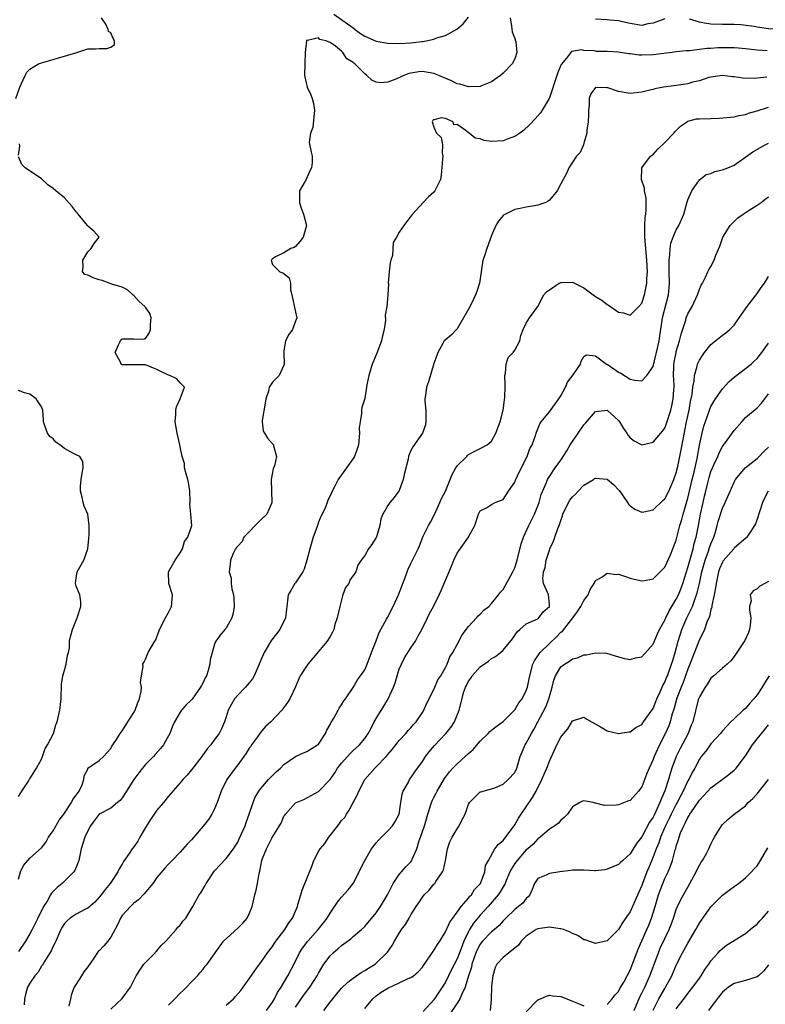
# Model space of a CAD drawing. Units: inches. Extents: x 2649000 to 2652000, y 1557000 to 1560000.
# Drawn here: x 2649881 to 2650010, y 1557338 to 1557509 of the extents above; entities that cross this region are included whole.
import ezdxf

# ---------------------------------------------------------------- set-up
doc = ezdxf.new("R2010")
doc.units = ezdxf.units.IN
doc.header["$MEASUREMENT"] = 0
doc.layers.add('LD26491557_2ft', color=135, linetype='Continuous')

msp = doc.modelspace()

# ---------------------------------------------------------------- linework, layer by layer
at = {"layer": 'LD26491557_2ft'}
for points, elevation in [([(2649935.64, 1557509.64), (2649939, 1557507.24), (2649939.37, 1557507), (2649940.29, 1557506.29), (2649941, 1557505.8), (2649943, 1557504.93), (2649945, 1557504.58), (2649947, 1557504.55), (2649949, 1557504.69), (2649950.91, 1557504.91), (2649951.09, 1557504.91), (2649951.67, 1557505), (2649953, 1557505.29), (2649953.53, 1557505.53), (2649955, 1557505.94), (2649956.97, 1557507.03), (2649958.05, 1557507.95), (2649959, 1557509.11)], 7896), ([(2649880.52, 1557495), (2649881.24, 1557497), (2649881.49, 1557497.49), (2649882.15, 1557499), (2649882.43, 1557499.57), (2649883, 1557500.1), (2649884.45, 1557501), (2649885, 1557501.22), (2649887, 1557501.77), (2649888.12, 1557502.12), (2649889, 1557502.36), (2649891.09, 1557503), (2649893, 1557503.65), (2649894.36, 1557503.64), (2649895, 1557503.69), (2649896.34, 1557503.66), (2649897, 1557503.91), (2649897.62, 1557504.38), (2649897.65, 1557505), (2649897.39, 1557505.39), (2649897, 1557506.41), (2649896.61, 1557506.6), (2649896.52, 1557507), (2649896.12, 1557507.88), (2649895.4, 1557509)], 7896), ([(2649966.2, 1557509), (2649966.46, 1557507.54), (2649966.58, 1557506.58), (2649967, 1557505.42), (2649967.14, 1557505), (2649967.18, 1557504.82), (2649967.39, 1557503), (2649967, 1557501.89), (2649966.57, 1557501), (2649965, 1557499.38), (2649964.54, 1557499), (2649963, 1557497.9), (2649961.22, 1557497.22), (2649961, 1557497.12), (2649959, 1557497.04), (2649957.51, 1557497.51), (2649957, 1557497.57), (2649956.05, 1557498.05), (2649954.63, 1557498.63), (2649953.84, 1557499), (2649953, 1557499.36), (2649951, 1557499.68), (2649950.37, 1557499.63), (2649948.66, 1557499.34), (2649947.78, 1557499), (2649946.37, 1557498.37), (2649945, 1557497.87), (2649943.75, 1557497.75), (2649943, 1557497.84), (2649942.22, 1557498.22), (2649941.38, 1557499), (2649941, 1557499.27), (2649939.32, 1557501), (2649939.13, 1557501.13), (2649939, 1557501.28), (2649937.91, 1557501.91), (2649937.22, 1557503), (2649937, 1557503.21), (2649935.94, 1557504.06), (2649935, 1557504.7), (2649934.29, 1557505), (2649933.23, 1557505.23), (2649933, 1557505.53), (2649931.07, 1557505.07), (2649931, 1557505.13), (2649930.92, 1557505), (2649930.69, 1557503), (2649930.6, 1557501), (2649930.57, 1557499), (2649931.03, 1557497), (2649931.68, 1557495.68), (2649931.87, 1557495), (2649932.15, 1557494.15), (2649932.32, 1557493), (2649932, 1557490), (2649931.63, 1557489), (2649931.39, 1557487.39), (2649931.7, 1557485.7), (2649931.89, 1557485), (2649931.91, 1557483.91), (2649931.79, 1557483), (2649931.52, 1557482.48), (2649931, 1557481.25), (2649930.89, 1557481.11), (2649930.71, 1557480.71), (2649929.71, 1557479), (2649929.68, 1557478.32), (2649929.72, 1557477), (2649930.02, 1557476.02), (2649930.4, 1557475), (2649930.93, 1557473), (2649930.34, 1557471), (2649929.74, 1557470.26), (2649929, 1557469.4), (2649928.78, 1557469.22), (2649928.22, 1557469), (2649927, 1557468.26), (2649925.56, 1557467.56), (2649925, 1557467.22), (2649924.79, 1557467), (2649925, 1557466.26), (2649926.28, 1557465), (2649926.83, 1557464.83), (2649927, 1557464.7), (2649927.91, 1557463.92), (2649928.12, 1557463), (2649928.15, 1557461.85), (2649928.36, 1557461), (2649929, 1557457.97), (2649929.26, 1557457), (2649929, 1557456.44), (2649928.47, 1557455), (2649927.88, 1557454.12), (2649927.3, 1557453), (2649927, 1557451.31), (2649926.96, 1557451), (2649927.06, 1557449), (2649927, 1557448.83), (2649926.2, 1557447), (2649925, 1557445.84), (2649924.43, 1557445), (2649924.31, 1557444.31), (2649923.88, 1557443), (2649923.77, 1557442.23), (2649923.23, 1557439.23), (2649923.24, 1557439), (2649923.42, 1557437.42), (2649923.62, 1557437), (2649924.15, 1557436.15), (2649925.18, 1557435), (2649925.17, 1557434.83), (2649925.74, 1557433), (2649925.36, 1557431.36), (2649925.15, 1557430.85), (2649924.79, 1557429), (2649924.93, 1557425), (2649924.86, 1557424.86), (2649924.06, 1557423), (2649923, 1557422), (2649922.51, 1557421.49), (2649922, 1557421), (2649921, 1557419.93), (2649920.07, 1557419), (2649919.74, 1557418.26), (2649919, 1557417.47), (2649918.81, 1557417.19), (2649918.63, 1557417), (2649918.2, 1557416.2), (2649917.74, 1557415), (2649917.69, 1557414.31), (2649917.53, 1557413), (2649917.89, 1557411.89), (2649917.88, 1557411), (2649917.95, 1557410.05), (2649918.26, 1557409), (2649918.35, 1557408.35), (2649918.38, 1557407), (2649918.19, 1557405.81), (2649917.99, 1557405), (2649917, 1557403.26), (2649916.79, 1557403), (2649915.95, 1557402.05), (2649915.2, 1557401), (2649915, 1557400.49), (2649914.56, 1557399), (2649914.25, 1557397.75), (2649914.19, 1557397), (2649913.89, 1557395.89), (2649913.56, 1557395), (2649913.35, 1557394.65), (2649913, 1557393.83), (2649912.7, 1557393.3), (2649912.57, 1557393), (2649911.08, 1557390.92), (2649911, 1557390.82), (2649910.06, 1557389.94), (2649909.25, 1557389), (2649909, 1557388.66), (2649908.05, 1557387), (2649907.72, 1557386.28), (2649907.21, 1557385), (2649907, 1557384.57), (2649906.11, 1557383), (2649905.62, 1557382.38), (2649904.67, 1557381.33), (2649904.39, 1557381), (2649903, 1557379.62), (2649902.49, 1557379), (2649901.84, 1557378.16), (2649900.98, 1557377.02), (2649899.74, 1557375), (2649899, 1557373.83), (2649898.64, 1557373.36), (2649898.17, 1557373), (2649897, 1557372.05), (2649895, 1557371.03), (2649894.14, 1557369.86), (2649893.47, 1557369), (2649893, 1557368.12), (2649892.51, 1557367), (2649891.85, 1557365), (2649891.56, 1557363.56), (2649891.44, 1557363), (2649891.34, 1557362.66), (2649890.76, 1557361.24), (2649890.61, 1557361), (2649889, 1557359.39), (2649888.58, 1557359), (2649887.69, 1557358.31), (2649886.71, 1557357.29), (2649886.55, 1557357), (2649885.95, 1557355.95), (2649885.34, 1557355), (2649884.34, 1557353), (2649883.38, 1557351), (2649883, 1557350.29), (2649882.21, 1557349), (2649881, 1557347.19)], 7898), ([(2649993, 1557508.81), (2649991, 1557508.09), (2649990.06, 1557507.94), (2649989, 1557507.69), (2649987, 1557507.99), (2649985.7, 1557508.3), (2649985, 1557508.49), (2649983.4, 1557508.6), (2649983, 1557508.65), (2649981, 1557508.74)], 7898), ([(2650033.13, 1557509.13), (2650031, 1557508.59), (2650029, 1557508.25), (2650027, 1557508.09), (2650025, 1557508.05), (2650022.07, 1557507.93), (2650021, 1557507.88), (2650019, 1557507.82), (2650017, 1557507.68), (2650015, 1557507.34), (2650013, 1557507.05), (2650011, 1557507.08), (2650009, 1557507.38), (2650008.52, 1557507.48), (2650006.2, 1557507.8), (2650005, 1557507.85), (2650004.14, 1557507.86), (2650003, 1557507.84), (2650001, 1557507.91), (2649999.9, 1557508.1), (2649999, 1557508.24), (2649997.26, 1557508.74)], 7898), ([(2650010.74, 1557503.26), (2650009, 1557503.42), (2650007, 1557503.65), (2650005.76, 1557503.76), (2650005, 1557503.79), (2650004.23, 1557503.77), (2650003, 1557503.81), (2650002.21, 1557503.79), (2650001, 1557503.7), (2650000.29, 1557503.71), (2649999, 1557503.5), (2649997.28, 1557503.28), (2649996.7, 1557503.3), (2649995, 1557503.1), (2649994.27, 1557503), (2649992.83, 1557502.83), (2649991, 1557502.57), (2649989, 1557502.52), (2649988.54, 1557502.54), (2649987, 1557502.76), (2649986.78, 1557502.78), (2649984.93, 1557503.07), (2649983, 1557503.14), (2649981.19, 1557503.19), (2649981, 1557503.21), (2649980.74, 1557503.26), (2649979, 1557503.34), (2649978.56, 1557503.44), (2649976.85, 1557503.15), (2649975.99, 1557501.99), (2649975.07, 1557500.93), (2649974.46, 1557499.54), (2649974.31, 1557499), (2649973, 1557495.14), (2649972.96, 1557495.04), (2649971.75, 1557493), (2649971.44, 1557492.56), (2649970.53, 1557491.47), (2649969.55, 1557490.45), (2649968.52, 1557489.48), (2649967.9, 1557489), (2649967, 1557488.41), (2649966.14, 1557488.14), (2649965, 1557487.69), (2649963, 1557487.58), (2649961.73, 1557487.73), (2649961, 1557488), (2649960.14, 1557488.14), (2649959.13, 1557489), (2649959, 1557489.07), (2649958.58, 1557489.42), (2649957, 1557490.49), (2649956.46, 1557490.46), (2649956.35, 1557491), (2649955, 1557491.56), (2649954.33, 1557491.67), (2649953, 1557491.31), (2649952.82, 1557491.18), (2649952.72, 1557491), (2649953, 1557490.04), (2649953.47, 1557489), (2649954.24, 1557488.24), (2649954.51, 1557487), (2649954.45, 1557485.55), (2649954.54, 1557485), (2649954.5, 1557484.5), (2649954.24, 1557481.76), (2649954.14, 1557481), (2649953.17, 1557479), (2649953, 1557478.8), (2649952.03, 1557477.97), (2649951.11, 1557477), (2649949.26, 1557475), (2649949, 1557474.6), (2649948.32, 1557473.68), (2649947.78, 1557473), (2649947, 1557471.83), (2649946.53, 1557471), (2649945.95, 1557470.05), (2649945.79, 1557467.79), (2649945.54, 1557467), (2649945.44, 1557466.56), (2649945.25, 1557465), (2649945.08, 1557463.08), (2649945.1, 1557462.9), (2649945.02, 1557461), (2649944.82, 1557459), (2649944.55, 1557457.45), (2649944.58, 1557456.58), (2649944.38, 1557455), (2649944.1, 1557453.9), (2649943.93, 1557453), (2649943.11, 1557450.89), (2649942.5, 1557449.5), (2649942.31, 1557449), (2649941.7, 1557447), (2649941.38, 1557445.38), (2649941, 1557443.04), (2649940.51, 1557441.49), (2649940.46, 1557441), (2649940.46, 1557440.46), (2649940.19, 1557439), (2649940.07, 1557437.93), (2649940.08, 1557437), (2649939.9, 1557435), (2649939.69, 1557434.31), (2649939.25, 1557433), (2649939, 1557432.66), (2649937, 1557429.78), (2649936.63, 1557429.37), (2649936.41, 1557429), (2649935.82, 1557427.82), (2649935.35, 1557427), (2649935, 1557426.14), (2649934.59, 1557425.41), (2649934.5, 1557425), (2649934.2, 1557424.2), (2649933.62, 1557423), (2649933.39, 1557422.61), (2649933, 1557421.61), (2649932.7, 1557420.7), (2649932.08, 1557419), (2649931.82, 1557418.18), (2649931.47, 1557417), (2649931, 1557415), (2649930.53, 1557413.47), (2649930.27, 1557413), (2649929, 1557411.1), (2649928.91, 1557411), (2649928.23, 1557409.77), (2649927.74, 1557409), (2649927.53, 1557407), (2649927.45, 1557406.55), (2649927.3, 1557405), (2649926.28, 1557403), (2649925.72, 1557402.28), (2649924.86, 1557401.14), (2649923.56, 1557399), (2649923, 1557397.7), (2649922.73, 1557397), (2649921.84, 1557395), (2649921.54, 1557394.46), (2649921, 1557393.77), (2649920.65, 1557393.35), (2649920.33, 1557393), (2649919, 1557391.65), (2649918.46, 1557391), (2649917.91, 1557390.09), (2649917.37, 1557389), (2649917, 1557387.85), (2649916.7, 1557387), (2649916.2, 1557385.8), (2649915.76, 1557385), (2649915, 1557383.93), (2649914.31, 1557383), (2649913.69, 1557382.31), (2649912.78, 1557381), (2649911, 1557378.68), (2649910.25, 1557377.75), (2649909.48, 1557377), (2649909, 1557376.42), (2649907, 1557374.14), (2649906.11, 1557373), (2649905, 1557371.71), (2649904.52, 1557371), (2649903.89, 1557370.11), (2649903, 1557368.7), (2649902.01, 1557367), (2649901.66, 1557366.34), (2649901, 1557365.33), (2649900.73, 1557365), (2649900.19, 1557364.19), (2649899.22, 1557362.78), (2649899, 1557362.36), (2649898.44, 1557361.56), (2649898.21, 1557361), (2649897, 1557359.19), (2649896.89, 1557359), (2649896.02, 1557357.98), (2649895.31, 1557357), (2649895, 1557356.62), (2649894.22, 1557355.78), (2649893, 1557354.73), (2649892.48, 1557354.48), (2649891, 1557353.69), (2649889.99, 1557353), (2649889.45, 1557352.55), (2649889, 1557352.07), (2649888.59, 1557351.41), (2649888.37, 1557351), (2649887.82, 1557349.82), (2649887.46, 1557349), (2649887.33, 1557348.67), (2649887, 1557348.12), (2649886.65, 1557347.35), (2649885.49, 1557345.49), (2649885.14, 1557344.86), (2649885, 1557344.67), (2649884.39, 1557343.61), (2649883.86, 1557343), (2649883, 1557341.7), (2649882.56, 1557341), (2649882.25, 1557339.75), (2649882.02, 1557339), (2649881.97, 1557337.97)], 7900), ([(2650010.69, 1557498.69), (2650008.5, 1557498.5), (2650006.52, 1557498.52), (2650005, 1557498.75), (2650004.76, 1557498.76), (2650003, 1557499.01), (2650001, 1557498.74), (2650000.65, 1557498.65), (2649999, 1557498.08), (2649997.83, 1557497.83), (2649997, 1557497.58), (2649995, 1557497.29), (2649992.76, 1557497), (2649991.29, 1557496.71), (2649991, 1557496.6), (2649990.44, 1557496.44), (2649989, 1557496.09), (2649987, 1557495.89), (2649985, 1557496.23), (2649983.11, 1557496.89), (2649983, 1557496.91), (2649982.88, 1557496.87), (2649981, 1557496.93), (2649980.19, 1557495.81), (2649979.9, 1557495), (2649979.89, 1557493.89), (2649979.78, 1557493), (2649979.77, 1557492.23), (2649979.73, 1557491), (2649979.51, 1557489.51), (2649979.52, 1557489), (2649979, 1557487.26), (2649978.91, 1557487), (2649978.33, 1557485.67), (2649977.7, 1557485), (2649977, 1557483.98), (2649976.36, 1557483), (2649975.96, 1557482.04), (2649975.38, 1557481), (2649975, 1557480.22), (2649974.37, 1557479), (2649973, 1557477.4), (2649972.79, 1557477.21), (2649972.39, 1557477), (2649971, 1557476.53), (2649970.44, 1557476.44), (2649969, 1557476.18), (2649967.96, 1557475.96), (2649967, 1557475.8), (2649965.38, 1557475), (2649965.13, 1557474.87), (2649965, 1557474.75), (2649964.21, 1557473.79), (2649963.71, 1557473), (2649963, 1557471.3), (2649962.15, 1557469), (2649961.77, 1557467.77), (2649961.5, 1557467), (2649961.41, 1557466.59), (2649961.16, 1557465), (2649960.87, 1557463), (2649960.41, 1557461.59), (2649960.23, 1557461), (2649959.52, 1557459.52), (2649959, 1557458.5), (2649957, 1557455.09), (2649955.97, 1557454.03), (2649955, 1557453.21), (2649954.78, 1557453), (2649954.56, 1557452.56), (2649953.69, 1557451), (2649953.52, 1557450.48), (2649953, 1557449.07), (2649952.07, 1557445.93), (2649951.73, 1557445), (2649951.55, 1557443.55), (2649951.45, 1557443), (2649951.44, 1557442.56), (2649951.59, 1557441), (2649951.62, 1557439), (2649951.52, 1557438.48), (2649951.03, 1557437), (2649949.33, 1557434.67), (2649949, 1557434), (2649948.69, 1557433.31), (2649948.6, 1557433), (2649948.51, 1557432.51), (2649947.92, 1557430.08), (2649947.68, 1557429), (2649947, 1557427.08), (2649946.13, 1557425.87), (2649945.36, 1557425), (2649945, 1557424.47), (2649944.14, 1557423), (2649943.79, 1557422.21), (2649943.64, 1557421), (2649943.05, 1557419.05), (2649943, 1557418.92), (2649942.26, 1557417.74), (2649941.67, 1557417), (2649941, 1557415.82), (2649940.38, 1557415), (2649939.84, 1557414.16), (2649939.45, 1557413), (2649938.45, 1557411.55), (2649938.27, 1557411), (2649937.69, 1557410.31), (2649937.24, 1557409), (2649937.15, 1557408.85), (2649936.67, 1557407), (2649936.23, 1557405), (2649935.85, 1557403.85), (2649935.65, 1557403), (2649935.45, 1557402.55), (2649935, 1557401.81), (2649934.48, 1557401), (2649932.1, 1557398.1), (2649931.17, 1557397), (2649929.83, 1557395), (2649929.57, 1557394.43), (2649929, 1557393.08), (2649928.01, 1557391), (2649927.62, 1557390.38), (2649927, 1557389.49), (2649926.64, 1557389), (2649924.72, 1557387), (2649923.82, 1557386.18), (2649922.89, 1557385.11), (2649922.83, 1557385), (2649922.43, 1557384.43), (2649921.4, 1557383), (2649921.25, 1557382.75), (2649921, 1557382.42), (2649920.45, 1557381.55), (2649920.07, 1557381), (2649919, 1557379.57), (2649918.55, 1557379), (2649917.1, 1557377), (2649916.12, 1557375), (2649915.64, 1557373.64), (2649915.45, 1557373), (2649915, 1557371.93), (2649914.51, 1557371), (2649913.92, 1557370.08), (2649913, 1557368.9), (2649911, 1557366.56), (2649910.22, 1557365.78), (2649909, 1557364.43), (2649907.66, 1557363), (2649907, 1557362.37), (2649906.35, 1557361.65), (2649905, 1557360.05), (2649904.26, 1557359), (2649902.81, 1557357.19), (2649901.82, 1557356.18), (2649901, 1557355.59), (2649900.39, 1557355), (2649899, 1557353.45), (2649898.69, 1557353), (2649898.16, 1557351.84), (2649897, 1557349.7), (2649896.47, 1557349), (2649895.79, 1557348.21), (2649895, 1557347.35), (2649894.81, 1557347.19), (2649894.04, 1557346.04), (2649893, 1557344.55), (2649892.33, 1557343.67), (2649891.93, 1557343), (2649891, 1557341.54), (2649890.68, 1557341), (2649890.21, 1557339.79), (2649890.01, 1557339), (2649889.72, 1557337.72)], 7902), ([(2649897, 1557337.19), (2649899, 1557339.06), (2649900.44, 1557341), (2649901.41, 1557343), (2649902.02, 1557343.98), (2649902.75, 1557345), (2649903, 1557345.3), (2649904.69, 1557347), (2649904.82, 1557347.18), (2649905, 1557347.33), (2649905.73, 1557348.27), (2649906.52, 1557349), (2649907, 1557349.49), (2649908.31, 1557351), (2649908.6, 1557351.4), (2649909, 1557351.8), (2649909.51, 1557352.49), (2649910, 1557353), (2649911.24, 1557355), (2649912.29, 1557357), (2649912.6, 1557357.4), (2649913.37, 1557358.63), (2649913.53, 1557359), (2649914.87, 1557361), (2649915, 1557361.17), (2649917, 1557363.3), (2649918.26, 1557365), (2649918.56, 1557365.44), (2649919, 1557366.18), (2649919.27, 1557366.73), (2649920.26, 1557369), (2649920.44, 1557369.56), (2649921, 1557371), (2649921.68, 1557373), (2649922.04, 1557373.96), (2649922.68, 1557375), (2649923, 1557375.43), (2649924.33, 1557377), (2649925.64, 1557378.36), (2649926.4, 1557379), (2649927, 1557379.63), (2649929, 1557381), (2649930.37, 1557381.63), (2649931, 1557381.88), (2649932.85, 1557383), (2649933, 1557383.14), (2649934.21, 1557385), (2649934.45, 1557385.55), (2649935, 1557386.53), (2649935.15, 1557386.85), (2649935.65, 1557387.65), (2649936.41, 1557389), (2649936.6, 1557389.4), (2649937, 1557389.95), (2649937.38, 1557390.62), (2649937.67, 1557391), (2649939, 1557392.94), (2649939.73, 1557394.27), (2649940.3, 1557395), (2649941, 1557396.04), (2649941.42, 1557397), (2649942.18, 1557399), (2649943, 1557401.06), (2649943.53, 1557402.47), (2649944.8, 1557404.8), (2649944.93, 1557405.07), (2649945, 1557405.18), (2649945.93, 1557407), (2649946.86, 1557409), (2649948.01, 1557412.01), (2649948.36, 1557413), (2649948.55, 1557413.45), (2649949, 1557414.42), (2649950.26, 1557417), (2649950.49, 1557417.51), (2649951.16, 1557419.16), (2649952.06, 1557421), (2649952.4, 1557421.6), (2649953.08, 1557422.92), (2649954.04, 1557425), (2649954.31, 1557425.69), (2649955.02, 1557426.98), (2649955.83, 1557429), (2649956.14, 1557429.86), (2649956.79, 1557431), (2649957, 1557431.34), (2649958.7, 1557433), (2649958.84, 1557433.16), (2649959, 1557433.31), (2649960.1, 1557433.9), (2649961, 1557434.34), (2649962.21, 1557435), (2649963, 1557435.63), (2649963.75, 1557437), (2649964.49, 1557439), (2649965.01, 1557441), (2649965.2, 1557442.8), (2649965.28, 1557443.28), (2649965.34, 1557445), (2649965.37, 1557445.37), (2649965.29, 1557447), (2649965.42, 1557447.42), (2649965.52, 1557449), (2649965.89, 1557450.11), (2649966.73, 1557451), (2649967, 1557451.43), (2649967.89, 1557453), (2649968.07, 1557453.93), (2649968.47, 1557455), (2649969, 1557456.1), (2649969.57, 1557457), (2649971, 1557458.96), (2649972.06, 1557461), (2649972.5, 1557461.5), (2649973, 1557461.87), (2649974.72, 1557463), (2649975, 1557463.13), (2649975.12, 1557463.12), (2649977, 1557463.21), (2649977.38, 1557463), (2649979, 1557462.23), (2649980.59, 1557461), (2649981, 1557460.72), (2649982.09, 1557460.09), (2649983, 1557459.31), (2649983.23, 1557459.23), (2649985, 1557457.99), (2649985.87, 1557457.87), (2649987, 1557457.46), (2649987.77, 1557458.23), (2649988.49, 1557459), (2649989, 1557459.58), (2649989.47, 1557461), (2649989.88, 1557463), (2649989.91, 1557463.91), (2649989.98, 1557465), (2649989.91, 1557467), (2649989.68, 1557469.68), (2649989.55, 1557471), (2649989.57, 1557471.57), (2649989.53, 1557473), (2649989.61, 1557474.39), (2649989.69, 1557475), (2649989.77, 1557475.77), (2649989.76, 1557477.76), (2649989.49, 1557479), (2649989.47, 1557479.47), (2649988.96, 1557481), (2649989, 1557483), (2649990.53, 1557485), (2649991, 1557485.34), (2649991.78, 1557486.22), (2649993, 1557487.37), (2649994.55, 1557489), (2649994.74, 1557489.26), (2649995.75, 1557490.25), (2649996.94, 1557491.06), (2649997, 1557491.09), (2649998.52, 1557491.48), (2649999, 1557491.52), (2650001, 1557491.58), (2650002.41, 1557491.59), (2650005, 1557491.84), (2650005.92, 1557492.08), (2650007, 1557492.25), (2650007.53, 1557492.47), (2650009, 1557492.89), (2650011, 1557493.5)], 7904), ([(2649907, 1557337.89), (2649908.11, 1557339), (2649909, 1557339.97), (2649909.55, 1557340.45), (2649910.12, 1557341), (2649911, 1557341.98), (2649912.03, 1557343), (2649912.46, 1557343.54), (2649913, 1557344.12), (2649913.36, 1557344.64), (2649913.73, 1557345), (2649915, 1557346.82), (2649915.11, 1557347), (2649916.56, 1557349), (2649919, 1557351.27), (2649919.87, 1557352.13), (2649920.62, 1557353), (2649921, 1557353.73), (2649921.5, 1557355), (2649921.97, 1557357), (2649922.18, 1557357.82), (2649922.43, 1557359), (2649922.72, 1557360.72), (2649922.85, 1557361.15), (2649923, 1557362.07), (2649923.2, 1557363), (2649923.31, 1557363.31), (2649923.98, 1557365), (2649924.96, 1557366.96), (2649926.53, 1557369.47), (2649927, 1557370.64), (2649927.16, 1557370.84), (2649927.25, 1557371), (2649929, 1557372.99), (2649930.44, 1557373.56), (2649933, 1557374.94), (2649935, 1557377.03), (2649935.82, 1557378.18), (2649936.31, 1557379), (2649937, 1557379.86), (2649938.47, 1557381.53), (2649939, 1557382.03), (2649940.11, 1557383), (2649941, 1557384.09), (2649941.62, 1557385), (2649942.11, 1557385.9), (2649942.67, 1557387), (2649943, 1557387.58), (2649944.29, 1557389.71), (2649945.04, 1557391), (2649945.97, 1557393), (2649946.26, 1557393.74), (2649946.61, 1557395), (2649947, 1557396.11), (2649947.35, 1557397), (2649947.88, 1557398.12), (2649949, 1557399.84), (2649949.78, 1557401), (2649950.21, 1557401.79), (2649950.93, 1557403), (2649951.89, 1557405), (2649952.23, 1557405.77), (2649952.91, 1557407), (2649953.9, 1557409), (2649954.25, 1557409.75), (2649956.03, 1557413.97), (2649956.42, 1557415), (2649957, 1557416.22), (2649958.96, 1557419), (2649959, 1557419.09), (2649960.1, 1557421), (2649960.75, 1557423), (2649961, 1557423.59), (2649962.11, 1557424.11), (2649963, 1557424.67), (2649963.59, 1557425), (2649965, 1557425.54), (2649965.93, 1557427), (2649967, 1557428.54), (2649967.19, 1557429), (2649967.75, 1557430.25), (2649969.14, 1557433), (2649969.64, 1557434.36), (2649970.04, 1557435), (2649970.62, 1557436.62), (2649970.78, 1557437.22), (2649971.33, 1557438.67), (2649971.57, 1557439), (2649973, 1557440.73), (2649974.66, 1557443), (2649975, 1557443.5), (2649975.79, 1557445), (2649976.16, 1557445.84), (2649977.13, 1557447.13), (2649978.4, 1557449), (2649978.52, 1557449.48), (2649979, 1557450.29), (2649979.42, 1557450.58), (2649981, 1557450.42), (2649982.91, 1557449), (2649983, 1557448.96), (2649984.17, 1557448.17), (2649985, 1557447.57), (2649985.4, 1557447.4), (2649987, 1557446.38), (2649987.81, 1557446.19), (2649989, 1557446.1), (2649989.9, 1557447), (2649991, 1557448.59), (2649991.48, 1557450.52), (2649991.57, 1557451), (2649992.02, 1557453), (2649992.17, 1557453.83), (2649992.62, 1557457), (2649993.66, 1557461), (2649993.78, 1557462.22), (2649993.83, 1557463), (2649993.77, 1557465), (2649993.74, 1557466.26), (2649993.75, 1557467), (2649993.88, 1557467.88), (2649993.92, 1557469), (2649994.04, 1557469.96), (2649994.45, 1557471), (2649995, 1557472.27), (2649995.46, 1557473), (2649996.32, 1557475), (2649996.89, 1557477.11), (2649997, 1557477.44), (2649997.7, 1557479), (2649999, 1557480.94), (2650000.17, 1557481.83), (2650001, 1557482.04), (2650001.66, 1557482.34), (2650003, 1557482.64), (2650003.91, 1557483), (2650005, 1557483.45), (2650008.25, 1557485.75), (2650010.42, 1557487), (2650011, 1557487.29)], 7906), ([(2649881, 1557485.22), (2649881.22, 1557486.78), (2649881.19, 1557487.19)], 7896), ([(2649881, 1557359.76), (2649881.36, 1557361), (2649881.89, 1557362.11), (2649882.65, 1557363), (2649883, 1557363.37), (2649885, 1557365.16), (2649885.78, 1557366.22), (2649886.22, 1557367), (2649887, 1557368.12), (2649888.03, 1557369.97), (2649888.88, 1557371), (2649889, 1557371.17), (2649890.21, 1557373), (2649890.43, 1557373.57), (2649891, 1557374.3), (2649891.51, 1557375), (2649892.07, 1557376.07), (2649892.35, 1557377), (2649892.36, 1557377.64), (2649893, 1557378.82), (2649893.05, 1557378.95), (2649895, 1557380.31), (2649895.72, 1557381), (2649897, 1557382.36), (2649897.21, 1557382.79), (2649897.38, 1557383), (2649898.09, 1557384.09), (2649898.64, 1557385), (2649899, 1557385.44), (2649899.59, 1557386.41), (2649899.98, 1557387), (2649901, 1557388.64), (2649901.2, 1557389), (2649901.67, 1557390.33), (2649901.99, 1557391), (2649902.29, 1557392.29), (2649902.33, 1557393), (2649902.17, 1557393.83), (2649902.31, 1557395), (2649902.62, 1557396.62), (2649902.58, 1557397), (2649902.7, 1557397.3), (2649903, 1557397.84), (2649903.5, 1557399), (2649904.61, 1557401), (2649904.78, 1557401.22), (2649905, 1557401.72), (2649905.34, 1557402.66), (2649905.44, 1557403), (2649906.48, 1557405), (2649907, 1557405.93), (2649907.52, 1557407), (2649907.58, 1557407.58), (2649907.67, 1557409), (2649907.04, 1557411), (2649907.03, 1557413), (2649908.14, 1557415), (2649909, 1557416.28), (2649909.42, 1557417), (2649909.77, 1557418.23), (2649910.38, 1557419), (2649911.04, 1557421), (2649910.9, 1557423), (2649910.71, 1557424.71), (2649910.76, 1557425), (2649910.77, 1557425.23), (2649910.71, 1557427), (2649910.47, 1557428.47), (2649910.36, 1557429), (2649910.04, 1557429.96), (2649909.8, 1557431), (2649909.76, 1557431.76), (2649909.36, 1557433), (2649909, 1557434.67), (2649908.94, 1557435), (2649908.5, 1557437), (2649908.16, 1557439), (2649908.25, 1557440.25), (2649908.28, 1557441), (2649908.4, 1557441.6), (2649909, 1557443), (2649909.75, 1557445), (2649909, 1557445.75), (2649908.46, 1557446.46), (2649907.24, 1557447), (2649907, 1557447.08), (2649905.69, 1557447.69), (2649905, 1557448.08), (2649903, 1557448.86), (2649902.87, 1557448.87), (2649901, 1557448.84), (2649899, 1557448.89), (2649898.91, 1557448.91), (2649898.78, 1557449), (2649898.66, 1557449.34), (2649897.78, 1557451), (2649898.34, 1557452.34), (2649898.66, 1557453), (2649898.81, 1557453.19), (2649899, 1557453.36), (2649899.4, 1557453.4), (2649901, 1557453.37), (2649902.68, 1557453.32), (2649903, 1557453.42), (2649903.66, 1557454.34), (2649903.86, 1557455), (2649903.91, 1557455.91), (2649904.01, 1557457), (2649903.74, 1557457.74), (2649903, 1557458.85), (2649902.88, 1557459), (2649901.89, 1557459.89), (2649901, 1557460.89), (2649900.85, 1557461), (2649899.88, 1557461.88), (2649899, 1557462.32), (2649897.17, 1557462.83), (2649897, 1557462.91), (2649896.72, 1557463), (2649895.5, 1557463.5), (2649895, 1557463.57), (2649893.97, 1557463.97), (2649893, 1557464.39), (2649892.53, 1557464.53), (2649892.09, 1557465), (2649892.21, 1557465.79), (2649892.17, 1557467), (2649893, 1557468.46), (2649893.63, 1557469), (2649894.13, 1557469.87), (2649895, 1557471), (2649894.05, 1557472.05), (2649893, 1557472.9), (2649892.96, 1557473), (2649891.32, 1557475), (2649891.19, 1557475.19), (2649891, 1557475.36), (2649890.28, 1557476.28), (2649889, 1557477.82), (2649887.46, 1557479), (2649887, 1557479.42), (2649886.08, 1557480.08), (2649885, 1557481.09), (2649882.16, 1557483), (2649881.59, 1557483.59), (2649881, 1557484.93)], 7896), ([(2649917, 1557337.88), (2649918.24, 1557339), (2649918.61, 1557339.39), (2649919.54, 1557340.46), (2649919.95, 1557341), (2649921, 1557342.46), (2649922.02, 1557343.98), (2649922.76, 1557345), (2649923, 1557345.31), (2649924.16, 1557347), (2649925, 1557348.09), (2649925.36, 1557348.64), (2649925.63, 1557349), (2649927.16, 1557351), (2649927.83, 1557352.17), (2649928.5, 1557353), (2649929, 1557354.17), (2649929.33, 1557355), (2649929.5, 1557355.5), (2649929.92, 1557357), (2649930.19, 1557357.81), (2649931.89, 1557362.11), (2649932.18, 1557363), (2649933, 1557364.56), (2649933.29, 1557365), (2649934.08, 1557365.92), (2649934.78, 1557367), (2649936.32, 1557369), (2649936.64, 1557369.36), (2649937, 1557369.88), (2649937.55, 1557370.45), (2649937.82, 1557371), (2649938.33, 1557371.67), (2649939, 1557373.04), (2649939.7, 1557374.3), (2649939.98, 1557375), (2649941.01, 1557377), (2649942.76, 1557379), (2649943, 1557379.21), (2649944.7, 1557381), (2649945, 1557381.36), (2649945.78, 1557382.22), (2649946.41, 1557383), (2649947, 1557383.77), (2649948.13, 1557385), (2649948.52, 1557385.48), (2649949, 1557385.95), (2649949.48, 1557386.52), (2649949.91, 1557387), (2649951, 1557388.62), (2649951.23, 1557389), (2649951.78, 1557390.22), (2649953, 1557392.6), (2649953.18, 1557393), (2649953.7, 1557394.3), (2649954.18, 1557395), (2649955, 1557396.41), (2649955.29, 1557397), (2649955.75, 1557398.25), (2649956.26, 1557399), (2649957, 1557400.41), (2649957.91, 1557402.09), (2649959, 1557403.5), (2649960.35, 1557405), (2649960.64, 1557405.36), (2649961, 1557405.69), (2649961.65, 1557406.35), (2649962.5, 1557407), (2649963, 1557407.49), (2649964.21, 1557409), (2649964.53, 1557409.47), (2649965, 1557409.94), (2649966.68, 1557413), (2649967, 1557413.71), (2649967.42, 1557415), (2649968.13, 1557417.87), (2649968.51, 1557419), (2649969.43, 1557421), (2649969.94, 1557422.06), (2649970.42, 1557423), (2649971.21, 1557425), (2649971.6, 1557426.4), (2649972.49, 1557428.49), (2649972.69, 1557429), (2649973, 1557429.52), (2649974.03, 1557431), (2649975, 1557432.37), (2649976.04, 1557433.96), (2649976.63, 1557435), (2649977, 1557435.58), (2649978.02, 1557437), (2649979, 1557438.47), (2649979.27, 1557438.73), (2649981, 1557440.77), (2649983, 1557441.03), (2649985, 1557439.22), (2649985.17, 1557439), (2649985.83, 1557437.83), (2649986.43, 1557437), (2649986.63, 1557436.63), (2649987, 1557436.2), (2649987.7, 1557435.7), (2649989, 1557435.03), (2649991, 1557435.44), (2649992.62, 1557437.38), (2649993, 1557437.89), (2649993.31, 1557438.69), (2649994.04, 1557441), (2649994.22, 1557441.78), (2649994.47, 1557443), (2649994.55, 1557444.55), (2649994.6, 1557445), (2649994.62, 1557445.38), (2649994.53, 1557447), (2649994.56, 1557448.56), (2649994.59, 1557449), (2649994.65, 1557449.35), (2649994.96, 1557451), (2649995, 1557451.17), (2649995.57, 1557453), (2649995.83, 1557454.17), (2649996.63, 1557456.63), (2649996.72, 1557457), (2649997, 1557457.72), (2649997.72, 1557459), (2649998.68, 1557461), (2649999, 1557461.97), (2649999.31, 1557462.69), (2649999.51, 1557463), (2650000.07, 1557464.07), (2650000.47, 1557465), (2650000.65, 1557465.35), (2650001, 1557465.93), (2650001.55, 1557467), (2650001.87, 1557467.87), (2650002.55, 1557469.45), (2650003.05, 1557471), (2650004.35, 1557473), (2650004.66, 1557473.34), (2650005.64, 1557474.36), (2650006.6, 1557475), (2650007.64, 1557475.64), (2650009, 1557476.52), (2650009.69, 1557477), (2650010.42, 1557477.58), (2650011, 1557477.98)], 7908), ([(2649923.98, 1557337), (2649925, 1557338.44), (2649925.35, 1557339), (2649925.91, 1557340.09), (2649926.54, 1557341), (2649927.68, 1557343), (2649929, 1557345.56), (2649929.71, 1557347), (2649930.23, 1557347.77), (2649931.13, 1557349), (2649932.94, 1557351), (2649933.85, 1557352.15), (2649934.49, 1557353), (2649935, 1557353.87), (2649936.26, 1557355.74), (2649937, 1557356.65), (2649938.11, 1557357.89), (2649939.02, 1557358.98), (2649940.06, 1557361), (2649940.35, 1557361.65), (2649941.01, 1557363), (2649942.2, 1557365), (2649943, 1557366.06), (2649943.45, 1557366.55), (2649943.92, 1557367), (2649945, 1557368.14), (2649945.84, 1557369), (2649946.26, 1557369.74), (2649946.95, 1557371), (2649947.28, 1557373), (2649947.5, 1557374.5), (2649947.69, 1557375), (2649948.57, 1557376.57), (2649948.78, 1557377), (2649949, 1557377.28), (2649949.67, 1557378.33), (2649951, 1557380.15), (2649951.55, 1557381), (2649952.18, 1557381.82), (2649953.08, 1557382.92), (2649955.08, 1557385), (2649955.95, 1557386.05), (2649956.59, 1557387), (2649957.4, 1557389), (2649957.49, 1557389.49), (2649958.2, 1557392.2), (2649958.49, 1557393), (2649958.67, 1557393.32), (2649959, 1557394.03), (2649959.42, 1557394.58), (2649959.65, 1557395), (2649961, 1557396.53), (2649962.47, 1557397.53), (2649963, 1557397.97), (2649963.68, 1557398.32), (2649964.53, 1557399), (2649965, 1557399.41), (2649966.61, 1557401.39), (2649967.41, 1557402.59), (2649967.89, 1557403), (2649969, 1557403.99), (2649970.71, 1557404.71), (2649971, 1557404.87), (2649971.18, 1557405), (2649971.93, 1557406.07), (2649973, 1557406.97), (2649973.02, 1557407.02), (2649973, 1557407.42), (2649972.86, 1557409), (2649972.82, 1557409.18), (2649971.99, 1557411), (2649971.85, 1557411.85), (2649972.01, 1557413), (2649972.25, 1557413.75), (2649972.47, 1557415), (2649973, 1557416.76), (2649973.09, 1557417), (2649973.69, 1557418.31), (2649973.96, 1557419), (2649974.49, 1557420.49), (2649974.72, 1557421), (2649975, 1557421.92), (2649975.29, 1557422.71), (2649975.36, 1557423), (2649976.3, 1557425), (2649976.57, 1557425.43), (2649977, 1557425.98), (2649977.53, 1557426.46), (2649977.99, 1557427), (2649979, 1557427.99), (2649980.65, 1557429), (2649980.85, 1557429.15), (2649981, 1557429.24), (2649983, 1557429.05), (2649984.12, 1557428.12), (2649985.08, 1557427.08), (2649985.55, 1557426.45), (2649986.57, 1557425), (2649986.72, 1557424.72), (2649987, 1557424.43), (2649987.84, 1557423.84), (2649989, 1557423.34), (2649989.39, 1557423.39), (2649991, 1557423.73), (2649992.66, 1557425.34), (2649993, 1557425.63), (2649993.68, 1557427), (2649994.57, 1557429), (2649995, 1557430.13), (2649995.27, 1557431.27), (2649995.87, 1557434.13), (2649996.22, 1557436.22), (2649996.5, 1557437.5), (2649996.79, 1557439), (2649997.2, 1557441), (2649997.48, 1557442.52), (2649997.74, 1557443.74), (2649997.88, 1557445), (2649998.1, 1557446.1), (2649998.13, 1557447), (2649998.62, 1557448.62), (2649998.68, 1557449), (2649998.77, 1557449.23), (2649999, 1557449.7), (2649999.51, 1557450.49), (2649999.88, 1557451), (2650001, 1557452.41), (2650002.44, 1557453.56), (2650003, 1557454), (2650003.59, 1557454.41), (2650004.3, 1557455), (2650005, 1557455.76), (2650005.92, 1557457), (2650007, 1557458.56), (2650007.28, 1557459), (2650009, 1557461.25), (2650009.73, 1557462.27), (2650010.31, 1557463), (2650011, 1557464.16)], 7910), ([(2649929, 1557337.57), (2649930.42, 1557339.58), (2649931.47, 1557341), (2649932.76, 1557343), (2649933, 1557343.46), (2649933.56, 1557344.44), (2649933.94, 1557345), (2649935, 1557346.47), (2649935.54, 1557347), (2649936.34, 1557347.66), (2649937, 1557348.24), (2649938.59, 1557349.41), (2649939, 1557349.78), (2649940.44, 1557351), (2649941, 1557351.56), (2649943, 1557353.93), (2649943.76, 1557355), (2649944.95, 1557357), (2649945.94, 1557359), (2649947, 1557360.54), (2649947.39, 1557361), (2649948.11, 1557361.89), (2649949, 1557362.77), (2649949.15, 1557363), (2649949.22, 1557363.22), (2649950.01, 1557365), (2649950.45, 1557366.45), (2649950.68, 1557367), (2649951.34, 1557369), (2649951.95, 1557371), (2649952.59, 1557373), (2649952.71, 1557373.29), (2649953, 1557373.9), (2649953.37, 1557374.63), (2649953.54, 1557375), (2649954.81, 1557377.19), (2649955.67, 1557378.33), (2649956.26, 1557379), (2649957, 1557379.74), (2649958.44, 1557381), (2649959, 1557381.54), (2649959.77, 1557382.23), (2649961, 1557383.66), (2649962.41, 1557385), (2649962.69, 1557385.31), (2649963, 1557385.59), (2649963.79, 1557386.21), (2649965, 1557387.07), (2649967, 1557389.08), (2649967.73, 1557390.27), (2649968.27, 1557391), (2649969, 1557392.43), (2649969.21, 1557393), (2649969.52, 1557394.48), (2649969.6, 1557395), (2649970.14, 1557397), (2649970.41, 1557397.59), (2649971, 1557398.42), (2649971.22, 1557398.78), (2649971.39, 1557399), (2649973, 1557400.6), (2649974.24, 1557401.76), (2649975, 1557402.53), (2649975.27, 1557402.73), (2649977.07, 1557405), (2649977.89, 1557406.11), (2649978.48, 1557407), (2649979, 1557408.04), (2649979.75, 1557409), (2649980.06, 1557409.94), (2649980.76, 1557411), (2649981, 1557411.5), (2649982.09, 1557412.09), (2649983, 1557412.74), (2649984.56, 1557412.56), (2649985, 1557412.58), (2649986.17, 1557412.17), (2649987, 1557411.9), (2649987.71, 1557411.71), (2649989, 1557411.41), (2649989.49, 1557411.49), (2649991, 1557411.81), (2649992.23, 1557413), (2649993, 1557413.8), (2649993.97, 1557415.97), (2649994.4, 1557417), (2649995, 1557418.49), (2649995.63, 1557421), (2649995.93, 1557422.07), (2649996.16, 1557423), (2649997, 1557425.79), (2649997.25, 1557426.75), (2649997.77, 1557429), (2649998.03, 1557430.03), (2649998.62, 1557432.62), (2649999.03, 1557434.97), (2649999.47, 1557437), (2649999.78, 1557438.22), (2650000.64, 1557440.64), (2650000.81, 1557441.19), (2650001, 1557441.64), (2650001.48, 1557442.52), (2650001.79, 1557443), (2650003, 1557444.72), (2650004.08, 1557445.92), (2650005, 1557446.72), (2650007, 1557448.21), (2650007.96, 1557449), (2650008.52, 1557449.48), (2650009, 1557449.95), (2650009.82, 1557451), (2650011, 1557452.6)], 7912), ([(2649881, 1557374.07), (2649881.59, 1557375), (2649882.72, 1557376.72), (2649882.93, 1557377.07), (2649883, 1557377.14), (2649884.12, 1557379), (2649885, 1557380.54), (2649885.19, 1557381), (2649885.61, 1557382.39), (2649886.04, 1557383), (2649887.05, 1557385), (2649887.49, 1557386.51), (2649887.69, 1557387), (2649888.16, 1557389), (2649888.41, 1557391), (2649888.48, 1557393.52), (2649888.71, 1557395), (2649889, 1557395.97), (2649889.28, 1557397), (2649889.5, 1557398.5), (2649889.67, 1557399), (2649889.85, 1557399.85), (2649889.83, 1557401), (2649890.06, 1557401.94), (2649890.38, 1557403), (2649891.18, 1557405), (2649891.82, 1557407), (2649891.81, 1557407.8), (2649891.62, 1557409), (2649891, 1557410.49), (2649890.89, 1557411), (2649891, 1557411.89), (2649891.2, 1557413), (2649891.41, 1557413.41), (2649892.32, 1557415), (2649893.04, 1557417), (2649893.21, 1557418.79), (2649893.21, 1557419), (2649893.26, 1557419.26), (2649893.26, 1557421), (2649893, 1557423), (2649892.4, 1557424.4), (2649892.22, 1557425), (2649892.04, 1557425.96), (2649891.76, 1557427), (2649891.77, 1557427.77), (2649891.85, 1557429), (2649892.06, 1557430.07), (2649892.2, 1557431), (2649892.13, 1557432.13), (2649891.62, 1557433), (2649891, 1557433.28), (2649890.43, 1557433.57), (2649889, 1557434.35), (2649888.15, 1557435), (2649887.46, 1557435.46), (2649887, 1557436.03), (2649886.42, 1557436.42), (2649886.02, 1557437), (2649885.54, 1557438.46), (2649885.32, 1557439), (2649885.33, 1557439.33), (2649885.2, 1557441), (2649885, 1557441.61), (2649884.09, 1557443), (2649883, 1557443.77), (2649882.02, 1557444.02), (2649881, 1557444.43)], 7894), ([(2649933.92, 1557337), (2649935, 1557338.42), (2649936.15, 1557339.85), (2649937, 1557340.85), (2649938.09, 1557341.91), (2649939, 1557342.61), (2649940.41, 1557343.59), (2649941, 1557343.92), (2649941.66, 1557344.34), (2649942.79, 1557345), (2649943, 1557345.16), (2649944.93, 1557347.07), (2649945.76, 1557348.25), (2649946.18, 1557349), (2649947, 1557350.4), (2649947.38, 1557351), (2649948.09, 1557351.91), (2649948.68, 1557353), (2649949, 1557353.55), (2649949.91, 1557355), (2649950.37, 1557355.63), (2649951, 1557356.62), (2649951.31, 1557357), (2649952.19, 1557357.81), (2649953, 1557358.86), (2649953.13, 1557359), (2649953.34, 1557359.34), (2649954.51, 1557361), (2649954.66, 1557361.34), (2649955.02, 1557362.98), (2649955.34, 1557365), (2649955.76, 1557366.24), (2649956.13, 1557367), (2649957, 1557368.45), (2649957.39, 1557369), (2649957.89, 1557370.11), (2649958.42, 1557371), (2649959, 1557372.72), (2649959.18, 1557373), (2649960.06, 1557373.94), (2649961, 1557374.85), (2649961.1, 1557374.9), (2649963, 1557375.37), (2649963.58, 1557375.58), (2649965, 1557376.2), (2649965.89, 1557377), (2649967, 1557378.25), (2649967.35, 1557379), (2649967.96, 1557381), (2649968.82, 1557383), (2649969, 1557383.3), (2649969.88, 1557385), (2649970.3, 1557385.7), (2649971.02, 1557386.98), (2649972.4, 1557389.6), (2649972.93, 1557391), (2649973.5, 1557393), (2649973.77, 1557394.23), (2649974.09, 1557395), (2649975, 1557396.55), (2649975.6, 1557397), (2649976.5, 1557397.5), (2649977, 1557397.91), (2649977.9, 1557398.1), (2649979, 1557398.6), (2649979.41, 1557398.59), (2649981, 1557398.98), (2649982.93, 1557398.93), (2649985, 1557398.26), (2649986, 1557397.99), (2649987, 1557397.8), (2649987.91, 1557398.09), (2649989, 1557398.28), (2649991, 1557400.48), (2649991.75, 1557402.25), (2649992.09, 1557403), (2649993, 1557404.61), (2649993.16, 1557405), (2649993.75, 1557406.25), (2649994.24, 1557407), (2649995, 1557408.24), (2649995.36, 1557409), (2649995.82, 1557410.18), (2649996.11, 1557411), (2649997, 1557413.76), (2649997.9, 1557417), (2649998.1, 1557417.9), (2649998.42, 1557419), (2649998.83, 1557421), (2649999.2, 1557423), (2649999.63, 1557425), (2649999.9, 1557426.1), (2650000.09, 1557427), (2650000.44, 1557428.44), (2650000.68, 1557429.32), (2650001, 1557430.38), (2650001.26, 1557431), (2650001.51, 1557431.51), (2650002.18, 1557433), (2650002.4, 1557433.6), (2650003, 1557434.69), (2650003.83, 1557435.83), (2650005, 1557437.5), (2650006.33, 1557439), (2650007, 1557439.73), (2650009, 1557441.4), (2650009.77, 1557442.23), (2650010.32, 1557443), (2650011, 1557443.85)], 7914), ([(2649941, 1557337.36), (2649942.43, 1557339), (2649943, 1557339.5), (2649943.83, 1557340.17), (2649945, 1557340.85), (2649947, 1557341.76), (2649948.51, 1557342.51), (2649949, 1557342.71), (2649949.44, 1557343), (2649950.29, 1557343.71), (2649951, 1557344.52), (2649951.2, 1557344.8), (2649953, 1557347.4), (2649953.59, 1557348.41), (2649954.01, 1557349), (2649955, 1557350.62), (2649955.73, 1557352.27), (2649956.25, 1557353), (2649957, 1557354), (2649957.71, 1557355), (2649959, 1557356.45), (2649959.23, 1557356.77), (2649959.49, 1557357), (2649960.05, 1557357.95), (2649961, 1557358.94), (2649961.04, 1557359), (2649961.83, 1557361), (2649961.91, 1557362.09), (2649962.47, 1557363), (2649963.56, 1557365), (2649964.17, 1557365.83), (2649965, 1557366.43), (2649967, 1557369.15), (2649967.68, 1557370.32), (2649968.11, 1557371), (2649969, 1557372.27), (2649970.1, 1557373.9), (2649970.7, 1557375), (2649971.71, 1557377), (2649972.08, 1557377.92), (2649972.56, 1557379), (2649973, 1557380.21), (2649974.31, 1557383), (2649975, 1557384.35), (2649975.53, 1557385), (2649976.23, 1557385.77), (2649977, 1557387.16), (2649979, 1557387.79), (2649979.47, 1557387.47), (2649981.84, 1557386.16), (2649983, 1557385.47), (2649985, 1557384.98), (2649986.75, 1557385.25), (2649987, 1557385.27), (2649987.98, 1557386.02), (2649989, 1557386.56), (2649989.18, 1557386.82), (2649989.32, 1557387), (2649990.2, 1557388.2), (2649991, 1557389.34), (2649991.45, 1557390.55), (2649991.65, 1557391), (2649992.23, 1557392.23), (2649992.68, 1557393.32), (2649993, 1557393.85), (2649993.31, 1557394.69), (2649993.45, 1557395), (2649994.19, 1557397), (2649994.37, 1557397.63), (2649994.81, 1557399), (2649995.35, 1557401), (2649995.73, 1557402.27), (2649995.98, 1557403), (2649996.82, 1557405), (2649997.78, 1557407), (2649998.2, 1557408.2), (2649998.52, 1557409), (2649998.64, 1557409.36), (2649999.01, 1557410.99), (2649999.44, 1557413), (2650000, 1557415), (2650000.57, 1557416.57), (2650000.77, 1557417.23), (2650001, 1557417.86), (2650001.48, 1557419), (2650001.72, 1557419.72), (2650002.1, 1557421), (2650002.27, 1557421.73), (2650003, 1557424.02), (2650003.46, 1557425), (2650003.92, 1557426.08), (2650005, 1557428.52), (2650005.25, 1557429), (2650006.91, 1557431), (2650009, 1557432.66), (2650009.36, 1557433), (2650010.16, 1557433.84), (2650011, 1557434.59)], 7916), ([(2650010.92, 1557427), (2650010.26, 1557425.74), (2650009.91, 1557425), (2650009.42, 1557423.42), (2650009, 1557422.14), (2650008.7, 1557421.3), (2650008.53, 1557421), (2650007.54, 1557419.54), (2650007.2, 1557419), (2650007.11, 1557418.89), (2650005, 1557417.08), (2650004.95, 1557417), (2650003.12, 1557414.88), (2650003, 1557414.7), (2650002.5, 1557413.5), (2650002.33, 1557413), (2650001.88, 1557411), (2650001.8, 1557410.2), (2650001.57, 1557409), (2650001.16, 1557407.16), (2650001.14, 1557406.86), (2650001, 1557406.45), (2650000.73, 1557405.27), (2650000.29, 1557404.29), (2649999.86, 1557403), (2649999.61, 1557402.39), (2649999, 1557401.25), (2649997.6, 1557397.6), (2649997.36, 1557397), (2649997, 1557396.16), (2649996.59, 1557395), (2649996.16, 1557393.84), (2649995.82, 1557393), (2649995.09, 1557391.09), (2649994.6, 1557389.4), (2649994.21, 1557388.21), (2649993.91, 1557387), (2649993.68, 1557386.32), (2649993, 1557384.8), (2649992.06, 1557383), (2649991.72, 1557382.28), (2649991.18, 1557381), (2649991, 1557380.5), (2649990.29, 1557379), (2649989.92, 1557378.08), (2649989, 1557375.74), (2649988.45, 1557375), (2649987, 1557373.39), (2649986.71, 1557373.29), (2649985, 1557372.63), (2649984.55, 1557372.55), (2649982.53, 1557372.53), (2649981, 1557372.93), (2649980.93, 1557372.93), (2649980.62, 1557373), (2649979, 1557373.29), (2649978.76, 1557373.24), (2649978.29, 1557373), (2649977, 1557372.27), (2649976.12, 1557371), (2649975.59, 1557370.41), (2649975, 1557369.98), (2649974.56, 1557369.44), (2649973.94, 1557369), (2649973, 1557368.41), (2649971.39, 1557367), (2649971.16, 1557366.84), (2649971, 1557366.76), (2649970.17, 1557365.83), (2649969.25, 1557365), (2649969, 1557364.82), (2649967.4, 1557363), (2649967, 1557362.44), (2649966.44, 1557361.56), (2649966.18, 1557361), (2649965.53, 1557359.53), (2649965.33, 1557359), (2649964.48, 1557357.52), (2649964.12, 1557357), (2649962.39, 1557355), (2649961, 1557353.48), (2649959.88, 1557352.12), (2649959.18, 1557351), (2649959, 1557350.69), (2649958.18, 1557349), (2649957.69, 1557347.7), (2649957.41, 1557347), (2649957, 1557345.95), (2649956, 1557344), (2649955.53, 1557343), (2649955, 1557341.91), (2649954.43, 1557341), (2649953.85, 1557340.15), (2649953, 1557338.83), (2649951.16, 1557336.84)], 7918), ([(2650011, 1557411.34), (2650010.32, 1557411), (2650009.48, 1557410.52), (2650009, 1557410.03), (2650008.31, 1557409.69), (2650007.77, 1557409), (2650007.97, 1557407.97), (2650007.7, 1557407), (2650007.66, 1557406.34), (2650007.89, 1557405), (2650007.78, 1557403.78), (2650007.68, 1557403), (2650007.5, 1557402.5), (2650006.9, 1557401.1), (2650005.5, 1557399), (2650005, 1557398.33), (2650004.45, 1557397.55), (2650003.83, 1557397), (2650003, 1557396.31), (2650001.52, 1557395), (2650001, 1557394.57), (2650000.42, 1557393.58), (2649999.98, 1557393), (2649999, 1557391.36), (2649998.81, 1557390.81), (2649997.88, 1557387), (2649997.6, 1557386.4), (2649997.05, 1557385), (2649995.64, 1557382.36), (2649994.99, 1557381), (2649994.25, 1557379), (2649993.93, 1557378.07), (2649993.63, 1557377), (2649993.03, 1557375.03), (2649992.38, 1557373.62), (2649992.17, 1557373), (2649991.48, 1557371.48), (2649991.15, 1557370.85), (2649991, 1557370.51), (2649990.37, 1557369.63), (2649989, 1557367.08), (2649988.09, 1557365.91), (2649987, 1557364.11), (2649985.73, 1557363), (2649985.35, 1557362.65), (2649985, 1557362.3), (2649983, 1557361.45), (2649982.62, 1557361.38), (2649981, 1557361.18), (2649980.83, 1557361.17), (2649979, 1557361.3), (2649978.72, 1557361.28), (2649977, 1557361.3), (2649976.74, 1557361.26), (2649974.79, 1557361), (2649973, 1557360.71), (2649972.45, 1557360.45), (2649971, 1557359.85), (2649970.45, 1557359), (2649970.05, 1557357.95), (2649969.6, 1557357), (2649969.33, 1557356.67), (2649969, 1557356.42), (2649968.4, 1557355.6), (2649967.67, 1557355), (2649967, 1557354.51), (2649965.43, 1557353), (2649965, 1557352.55), (2649964.3, 1557351.7), (2649963.49, 1557351), (2649963, 1557350.6), (2649961.44, 1557349), (2649961, 1557348.46), (2649960.49, 1557347.51), (2649960.26, 1557347), (2649959.84, 1557345.84), (2649959.57, 1557345), (2649959.5, 1557344.5), (2649959, 1557343), (2649958.41, 1557341), (2649957.82, 1557339.82), (2649957.51, 1557339), (2649957, 1557338.28), (2649955.71, 1557336.29)], 7920), ([(2650011.1, 1557395), (2650010.28, 1557393.72), (2650009.88, 1557393), (2650009, 1557391.68), (2650008.44, 1557391), (2650007.76, 1557390.24), (2650007, 1557389.34), (2650006.6, 1557389), (2650005, 1557387.51), (2650004.47, 1557387), (2650003.74, 1557386.26), (2650003, 1557385.45), (2650002.66, 1557385), (2650001, 1557383.17), (2650000.09, 1557381.91), (2649999.33, 1557381), (2649999, 1557380.53), (2649998.2, 1557379), (2649997.75, 1557378.25), (2649997.15, 1557377), (2649997, 1557376.76), (2649996.2, 1557375), (2649995.78, 1557374.22), (2649995.17, 1557373), (2649995, 1557372.72), (2649994.11, 1557371), (2649993.76, 1557370.24), (2649993.14, 1557369), (2649992.28, 1557367), (2649991.97, 1557366.03), (2649991.53, 1557365), (2649991, 1557363.59), (2649990.22, 1557361.78), (2649989.89, 1557361), (2649989.12, 1557359), (2649989, 1557358.63), (2649988.5, 1557357.5), (2649987.43, 1557355), (2649987, 1557354.06), (2649985.72, 1557352.28), (2649985, 1557351), (2649983, 1557349.05), (2649981, 1557348.57), (2649979.21, 1557349.21), (2649979, 1557349.25), (2649977.96, 1557349.96), (2649977, 1557350.33), (2649976.58, 1557350.58), (2649975.45, 1557351), (2649975, 1557351.15), (2649974.85, 1557351.15), (2649973, 1557351.45), (2649972.63, 1557351.37), (2649971, 1557351.16), (2649970.69, 1557351), (2649969, 1557349.87), (2649968.14, 1557349), (2649967.67, 1557348.33), (2649967, 1557347.79), (2649965.96, 1557347), (2649965, 1557346.19), (2649963.9, 1557345), (2649963.59, 1557344.41), (2649963.19, 1557343), (2649963, 1557341.26), (2649962.98, 1557341), (2649962.93, 1557339.07), (2649962.9, 1557338.9), (2649962.72, 1557337)], 7922), ([(2649983, 1557338.05), (2649983.86, 1557339), (2649984.37, 1557339.63), (2649985, 1557340.27), (2649985.23, 1557340.77), (2649985.88, 1557341.88), (2649987, 1557343.97), (2649988.39, 1557347.61), (2649989.87, 1557351), (2649990.21, 1557351.79), (2649990.69, 1557353), (2649991.34, 1557355), (2649991.94, 1557357), (2649992.64, 1557359), (2649993, 1557359.87), (2649993.56, 1557361), (2649994.02, 1557361.98), (2649994.36, 1557363), (2649994.83, 1557364.83), (2649994.92, 1557365.08), (2649995, 1557365.44), (2649995.39, 1557366.61), (2649995.48, 1557367), (2649995.75, 1557367.75), (2649996.29, 1557369), (2649996.56, 1557369.44), (2649997, 1557370.43), (2649997.25, 1557370.75), (2649997.36, 1557371), (2649998.01, 1557372.01), (2649999, 1557373.46), (2649999.78, 1557374.22), (2650001, 1557375.54), (2650002.97, 1557377), (2650004.12, 1557377.88), (2650005, 1557378.62), (2650005.37, 1557379), (2650007, 1557381.12), (2650008.2, 1557383), (2650009, 1557384.07), (2650010.33, 1557385.67), (2650011, 1557386.51)], 7924), ([(2649987.7, 1557337), (2649988.66, 1557339.34), (2649989, 1557339.96), (2649989.52, 1557341), (2649990.44, 1557343), (2649991.89, 1557347), (2649992.22, 1557347.78), (2649993, 1557349.47), (2649993.76, 1557351), (2649994.11, 1557351.89), (2649994.51, 1557353), (2649995, 1557354.47), (2649995.22, 1557355), (2649995.8, 1557356.2), (2649997, 1557358.38), (2649997.37, 1557359), (2649998.44, 1557361), (2649998.61, 1557361.39), (2649999, 1557362.15), (2649999.32, 1557362.68), (2649999.54, 1557363), (2650000.21, 1557364.21), (2650000.62, 1557365), (2650001, 1557365.8), (2650001.4, 1557366.6), (2650001.61, 1557367), (2650002.84, 1557369), (2650003, 1557369.19), (2650003.94, 1557370.06), (2650005, 1557370.98), (2650007, 1557372.44), (2650007.48, 1557373), (2650008.27, 1557373.73), (2650009, 1557374.55), (2650010.99, 1557377)], 7926), ([(2649991, 1557337.04), (2649991.98, 1557339), (2649993, 1557340.79), (2649993.14, 1557341), (2649994.23, 1557343), (2649995, 1557344.83), (2649996.07, 1557347), (2649997, 1557348.65), (2649998.4, 1557351), (2649998.59, 1557351.41), (2649999, 1557352.12), (2649999.35, 1557352.65), (2650001, 1557354.92), (2650003, 1557356.97), (2650004.14, 1557357.86), (2650005, 1557358.5), (2650005.76, 1557359), (2650007, 1557359.98), (2650008.05, 1557361), (2650008.49, 1557361.51), (2650009, 1557362.04), (2650009.59, 1557363), (2650010.85, 1557365.15)], 7928), ([(2649995, 1557337.25), (2649996.62, 1557339.38), (2649997, 1557339.92), (2649997.86, 1557341), (2649999, 1557342.61), (2649999.3, 1557343), (2649999.93, 1557344.07), (2650000.64, 1557345), (2650001, 1557345.57), (2650002.24, 1557347), (2650002.61, 1557347.39), (2650003, 1557347.75), (2650003.72, 1557348.28), (2650007, 1557350.32), (2650007.82, 1557351), (2650008.44, 1557351.56), (2650009, 1557351.97), (2650009.48, 1557352.52), (2650009.94, 1557353), (2650011, 1557354.22)], 7930), ([(2650011, 1557344.9), (2650010.14, 1557343.86), (2650009.24, 1557343), (2650009, 1557342.81), (2650007, 1557342.2), (2650005.92, 1557341.92), (2650005, 1557341.66), (2650004.05, 1557341), (2650003, 1557340.17), (2650002.06, 1557339), (2650000.55, 1557337)], 7932), ([(2649969, 1557336.75), (2649971, 1557338.81), (2649971.47, 1557339), (2649972.51, 1557339.49), (2649973, 1557339.62), (2649973.54, 1557339.54), (2649975, 1557339.43), (2649976.05, 1557339), (2649977, 1557338.63), (2649978.14, 1557338.14), (2649979, 1557337.8)], 7924)]:
    msp.add_lwpolyline(points, dxfattribs=dict(at, elevation=elevation))

doc.saveas('drawing.dxf')
